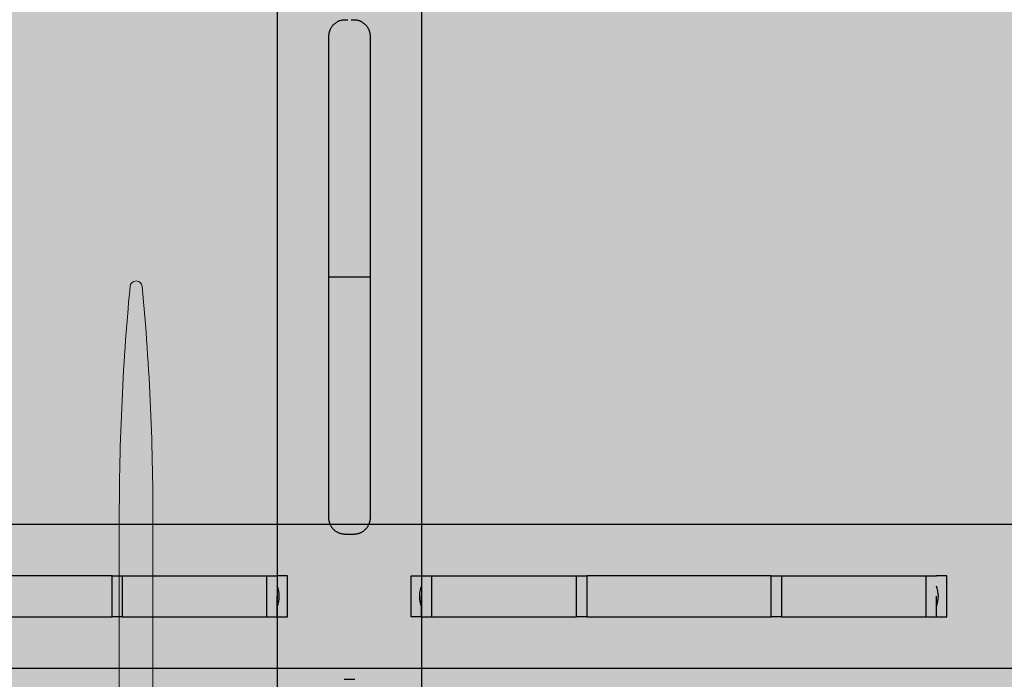
# Model space of a CAD drawing. Units: inches. Extents: x 97 to 2837, y 224 to 354.
# Drawn here: x 467 to 470, y 286 to 288 of the extents above; entities that cross this region are included whole.
import ezdxf
from ezdxf import colors
from ezdxf.entities.mleader import LeaderData, LeaderLine
from ezdxf.math import Vec2, Vec3

# ---------------------------------------------------------------- set-up
doc = ezdxf.new("R2010")
doc.units = ezdxf.units.IN
doc.header["$MEASUREMENT"] = 0
doc.layers.add('Quad-Lock', color=7, linetype='Continuous')
doc.styles.get("Standard").update_dxf_attribs({"font": 'arial.ttf'})

# ---------------------------------------------------------------- blocks, each defined once
blk = doc.blocks.new('CBW')
at = {"layer": 'Quad-Lock'}
h = blk.add_hatch(dxfattribs=at)
h.set_pattern_fill('ANSI31', color=140, scale=0.57)
h.set_pattern_definition([(45, (0, 0), (-0.0503813581595415, 0.05038135815954151), [])])
h.paths.add_polyline_path([(0.9693731232853793, -1.093763812500185), (1.094372873285351, -0.9687640625000427), (7.874984250000067, -0.9687640625000427), (7.999983928435708, -0.8431391801505583), (7.999984000000186, -0.6769376461543748, 0.3616876009704422), (7.897682839782044, -0.5540160796088491, -0.8322478136878051), (7.89768283978202, 0.5539840796084259, 0.3616874792413056), (7.999984000000195, 0.6769055923306202), (7.99998400000004, 0.8437323124995819), (7.874984250000069, 0.9687320624997255), (-0.8431232517147009, 0.968732062499726), (-0.9681230017146731, 0.8437323124995837), (-0.9681230017146729, -11.8755526976804), (-0.8443688289598879, -11.99936686738511), (-0.6762965853684115, -11.99936693921438, 0.361687599151707), (-0.5533750188231865, -11.89706577899632, -0.8322478635030092), (0.55462469422539, -11.89706584777749, 0.3616876351597937), (0.6775461630103397, -11.99936693921601), (0.8437482409356957, -11.99936686765028), (0.9693731232853793, -11.87436718921447)])
h.paths.add_polyline_path([(-0.5633658732659994, -2, -1), (0.5633658732659994, -2, -1)], flags=16)
h.paths.add_polyline_path([(0.657123685785411, -2.921244095464303), (0.6881236857853992, -2.952244095464295), (0.6881236857853992, -3.046493782964284), (0.657123685785418, -3.077493782964268), (-0.5218738142145618, -3.077493782964268), (-0.5531237517145655, -3.108743720464727), (-0.5531237517145655, -3.733742470464701), (-0.5843736892146334, -3.764992407964655), (-0.7493734392145939, -3.764992407964655), (-0.7493734392145939, -2.233745470464498), (-0.5843736892145763, -2.233745470464498), (-0.5531237517145655, -2.264995407964395), (-0.5531237517145655, -2.889994157964399), (-0.5218738142145334, -2.921244095464317)], flags=16)
h.paths.add_polyline_path([(0.5633658732659994, -4, -1), (-0.5633658732659994, -4, -1)], flags=16)
h.paths.add_polyline_path([(0.6571236857854039, -1.077493782964268), (-0.5218738142145618, -1.077493782964268), (-0.5531237517145655, -1.108743720464727), (-0.5531237517145655, -1.733742470464701), (-0.5843736892146332, -1.764992407964655), (-0.7493734392145937, -1.764992407964655), (-0.7493734392145941, -0.2337454704644983), (-0.5843736892145763, -0.2337454704644983), (-0.5531237517145655, -0.2649954079643959), (-0.5531237517145655, -0.8899941579643988), (-0.5218738142145332, -0.9212440954643173), (0.6571236857854252, -0.9212440954643168), (0.6881236857853992, -0.9522440954642943), (0.6881236857853992, -1.046493782964269)], flags=16)
h.paths.add_polyline_path([(0.9528611562499847, -0.6875146249999244), (0.9218611562499746, -0.656514624999911), (0.9218611562499746, 0.5224828750000579), (0.8906112187500734, 0.5537328125000158), (0.2656124687500814, 0.5537328125000163), (0.2343625312500422, 0.5849827499998841), (0.2343625312500421, 0.7499824999999873), (1.765609468750029, 0.7499824999999873), (1.765609468750029, 0.5849827499998561), (1.734359531250018, 0.5537328125000158), (1.10936078125005, 0.5537328125000163), (1.078110843749982, 0.5224828750000619), (1.078110843749982, -0.6565146249999432), (1.04711084374998, -0.6875146249999489)], flags=16)
h.paths.add_polyline_path([(-0.5633658732659994, 0, -1), (0.5633658732659994, 0, -1)], flags=16)
h.paths.add_polyline_path([(-0.5843736892145905, -4.233745470464484), (-0.5531237517145655, -4.264995407964395), (-0.5531237517145653, -4.889994157964399), (-0.5218738142145334, -4.921244095464317), (0.6571236857854218, -4.921244095464317), (0.6881236857853992, -4.952244095464298), (0.6881236857853992, -5.046493782964284), (0.6571236857854179, -5.077493782964268), (-0.5218738142145618, -5.077493782964268), (-0.5531237517145655, -5.108743720464727), (-0.5531237517145655, -5.733742470464701), (-0.584373689214633, -5.764992407964655), (-0.7493734392145939, -5.764992407964655), (-0.7493734392145939, -4.233745470464498)], flags=16)
h.paths.add_polyline_path([(1.436622126734088, -1.600000018697756e-05, -1), (2.563353873266086, -1.600000018697756e-05, -1)], flags=16)
h.paths.add_polyline_path([(2.921861156249975, -0.656514624999943), (2.921861156249975, 0.5224828750000579), (2.890611218750073, 0.5537328125000158), (2.265612468750082, 0.5537328125000163), (2.234362531250042, 0.5849827499998845), (2.234362531250042, 0.7499824999999873), (3.765609468750029, 0.7499824999999873), (3.765609468750028, 0.5849827499998521), (3.734359531250021, 0.5537328125000158), (3.10936078125005, 0.5537328125000158), (3.078110843749982, 0.5224828750000619), (3.078110843749982, -0.6565146249999714), (3.047110843750005, -0.6875146249999491), (2.952861156250009, -0.6875146249999486)], flags=16)
h.paths.add_polyline_path([(0.5633658732659994, -6, -1), (-0.5633658732659994, -6, -1)], flags=16)
h.paths.add_polyline_path([(3.436622126734088, -1.600000018697756e-05, -1), (4.563353873266086, -1.600000018697756e-05, -1)], flags=16)
h.paths.add_polyline_path([(-0.5843736892145905, -6.233745470464484), (-0.5531237517145655, -6.264995407964395), (-0.5531237517145655, -6.889994157964398), (-0.5218738142145327, -6.921244095464317), (0.6571236857854215, -6.921244095464317), (0.6881236857853992, -6.952244095464298), (0.6881236857853992, -7.046493782964283), (0.6571236857854187, -7.077493782964267), (-0.5218738142145618, -7.077493782964269), (-0.5531237517145655, -7.108743720464727), (-0.5531237517145655, -7.733742470464701), (-0.5843736892146325, -7.764992407964655), (-0.7493734392145939, -7.764992407964655), (-0.7493734392145939, -6.233745470464498)], flags=16)
h.paths.add_polyline_path([(4.921861156249975, -0.6565146249999427), (4.921861156249975, 0.5224828750000565), (4.890611218750074, 0.5537328125000158), (4.265612468750078, 0.5537328125000163), (4.234362531250042, 0.5849827499998819), (4.234362531250042, 0.7499824999999873), (5.765609468750029, 0.7499824999999878), (5.765609468750029, 0.5849827499998526), (5.73435953125002, 0.5537328125000158), (5.109360781250047, 0.5537328125000158), (5.078110843749982, 0.522482875000065), (5.078110843749982, -0.6565146249999718), (5.047110843750004, -0.6875146249999491), (4.952861156250009, -0.6875146249999489)], flags=16)
h.paths.add_polyline_path([(0.5633658732659994, -8, -1), (-0.5633658732659994, -8, -1)], flags=16)
h.paths.add_polyline_path([(5.436622126734088, -1.600000018697756e-05, -1), (6.563353873266086, -1.600000018697756e-05, -1)], flags=16)
h.paths.add_polyline_path([(-0.5843736892145905, -8.233745470464484), (-0.5531237517145655, -8.264995407964395), (-0.5531237517145655, -8.889994157964399), (-0.5218738142145334, -8.921244095464317), (0.6571236857854221, -8.921244095464317), (0.6881236857853992, -8.952244095464298), (0.6881236857853992, -9.046493782964284), (0.6571236857854187, -9.077493782964268), (-0.5218738142145618, -9.077493782964268), (-0.5531237517145655, -9.108743720464727), (-0.5531237517145655, -9.733742470464701), (-0.5843736892146343, -9.764992407964655), (-0.7493734392145939, -9.764992407964657), (-0.7493734392145941, -8.233745470464498)], flags=16)
h.paths.add_polyline_path([(6.234362531250042, 0.584982749999881), (6.234362531250042, 0.7499824999999873), (7.765609468750029, 0.7499824999999873), (7.765609468750028, 0.5849827499998517), (7.734359531250022, 0.5537328125000158), (7.109360781250047, 0.5537328125000158), (7.078110843749982, 0.5224828750000654), (7.078110843749983, -0.6565146249999716), (7.047110843750004, -0.6875146249999491), (6.95286115625001, -0.6875146249999489), (6.921861156249974, -0.6565146249999139), (6.921861156249974, 0.522482875000057), (6.890611218750073, 0.5537328125000158), (6.265612468750078, 0.5537328125000158)], flags=16)
h.paths.add_polyline_path([(0.5633658732659994, -10, -1), (-0.5633658732659994, -10, -1)], flags=16)
h.paths.add_polyline_path([(-0.5843736892145905, -10.23374547046448), (-0.5531237517145655, -10.2649954079644), (-0.5531237517145655, -10.8899941579644), (-0.5218738142145338, -10.92124409546432), (0.6571236857854207, -10.92124409546432), (0.6881236857853992, -10.9522440954643), (0.6881236857853992, -11.04649378296428), (0.6571236857854225, -11.07749378296427), (-0.5218738142145638, -11.07749378296427), (-0.5531237517145655, -11.10874372046473), (-0.5531237517145653, -11.7337424704647), (-0.5843736892146325, -11.76499240796466), (-0.7493734392145939, -11.76499240796466), (-0.7493734392145939, -10.2337454704645)], flags=16)
blk = doc.blocks.new('14T')
at = {"layer": 'Quad-Lock', "lineweight": 0, "true_color": 0xdcb393}
h = blk.add_hatch(color=31, dxfattribs=at)
h.paths.add_polyline_path([(2.968721047474901, 4.531140937699547), (14.5312479568438, 4.531140937699547), (14.5312479568438, 0.9688480622999123), (2.968721047474901, 0.9688480622999123)], flags=17)
edge = h.paths.add_edge_path()
edge.add_line((14.81249730408217, 4.968840062300387), (2.687471700236529, 4.968840062300387))
edge.add_line((2.687471700236529, 4.968840062300387), (1.687496711469521, 4.9690506646225))
edge.add_line((1.687496711469521, 4.9690506646225), (1.687542654999561, 5.187198215339777))
edge.add_arc((1.656299297588248, 5.187204795428443), 0.03124335810466226, 359.987933073298, 450.0120669283698)
edge.add_line((1.656292717498673, 5.218448152839755), (1.575486146829917, 5.21844815284021))
edge.add_arc((1.575486146829917, 5.186726563013963), 0.03172158982629133, 90, 134.1531182719771)
edge.add_line((1.553389576849895, 5.20948619517776), (1.33084911647029, 4.986945852907411))
edge.add_arc((1.286260199285607, 5.031534793756691), 0.06305826814783999, 276.155305352596, 314.99998479576, ccw=False)
edge.add_line((1.293021547478475, 4.968840062300387), (0.5883872877884642, 4.968840062299932))
edge.add_arc((0.5883872877880094, 5.031340219601134), 0.06250015730118116, 224.9989324825126, 270.0000000004169, ccw=False)
edge.add_line((0.5441921793285474, 4.98714675797055), (0.1433055663369487, 5.388033449702107))
edge.add_arc((0.1874997312252162, 5.432227605909702), 0.06249998122498358, 179.9999999995831, 224.9999943729457, ccw=False)
edge.add_line((0.1249997500003701, 5.432227605910157), (0.1249997500003701, 5.499988999999914))
edge.add_line((0.1249997500003701, 5.499988999999914), (0, 5.499988999999914))
edge.add_line((0, 5.499988999999914), (0, 3.99999200000002))
edge.add_line((0, 3.99999200000002), (0.1249997500003701, 3.99999200000002))
edge.add_line((0.1249997500003701, 3.99999200000002), (0.1249997500003701, 4.067753394089777))
edge.add_arc((0.1874997312252162, 4.067753394090232), 0.06249998122498358, 135.0000056270543, 180.0000000004168, ccw=False)
edge.add_line((0.1433055663369487, 4.111947550297828), (0.5441921793285474, 4.512834242029385))
edge.add_arc((0.5883872877880094, 4.4686407803988), 0.06250015730118116, 89.99999999958311, 135.0010675174875, ccw=False)
edge.add_line((0.5883872877884642, 4.531140937700002), (1.293021547478475, 4.531140937699547))
edge.add_arc((1.286260199285607, 4.468446206243243), 0.06305826814783999, 45.000015204240015, 83.84469464740403, ccw=False)
edge.add_line((1.33084911647029, 4.513035147092523), (1.553389576849895, 4.290494804822174))
edge.add_arc((1.575486146829917, 4.313254436985972), 0.03172158982629133, 225.8468817280229, 270)
edge.add_line((1.575486146829917, 4.281532847159724), (1.656292717498673, 4.281532847160179))
edge.add_arc((1.656299297588248, 4.312776204571492), 0.03124335810466226, 269.9879330716302, 360.012066926702)
edge.add_line((1.687542654999561, 4.312782784660158), (1.687496711469521, 4.530930335377434))
edge.add_line((1.687496711469521, 4.530930335377434), (2.687471700236529, 4.531140937699547))
edge.add_line((2.687471700236529, 4.531140937699547), (2.687471609975091, 2.659260845005065))
edge.add_line((2.687471609975091, 2.659260845005065), (2.687471700236529, 0.968855509948753))
edge.add_line((2.687471700236529, 0.968855509948753), (1.687496711469521, 0.9690661122708661))
edge.add_line((1.687496711469521, 0.9690661122708661), (1.687542654999561, 1.187213662988142))
edge.add_arc((1.656299297588248, 1.187220243076808), 0.03124335810466226, 359.987933073298, 450.0120669283698)
edge.add_line((1.656292717498673, 1.218463600488121), (1.575486146829917, 1.218463600488576))
edge.add_arc((1.575486146829917, 1.186742010662329), 0.03172158982629133, 90, 134.1531182719771)
edge.add_line((1.553389576849895, 1.209501642826126), (1.33084911647029, 0.9869613005557767))
edge.add_arc((1.286260199285607, 1.031550241405057), 0.06305826814783999, 276.155305352596, 314.99998479576, ccw=False)
edge.add_line((1.293021547478475, 0.968855509948753), (0.5883872877884642, 0.9688555099482983))
edge.add_arc((0.5883872877880094, 1.0313556672495), 0.06250015730118116, 224.9989324825126, 270.0000000004169, ccw=False)
edge.add_line((0.5441921793285474, 0.9871622056189153), (0.1433055663369487, 1.388048897350473))
edge.add_arc((0.1874997312252162, 1.432243053558068), 0.06249998122498358, 179.9999999995831, 224.9999943729457, ccw=False)
edge.add_line((0.1249997500003701, 1.432243053558523), (0.1249997500003701, 1.50000444764828))
edge.add_line((0.1249997500003701, 1.50000444764828), (0, 1.50000444764828))
edge.add_line((0, 1.50000444764828), (0, 7.447648386005312e-06))
edge.add_line((0, 7.447648386005312e-06), (0.1249997500003701, 7.447648386005312e-06))
edge.add_line((0.1249997500003701, 7.447648386005312e-06), (0.1249997500003701, 0.06776884173814324))
edge.add_arc((0.1874997312252162, 0.06776884173859798), 0.06249998122498358, 135.0000056270543, 180.0000000004168, ccw=False)
edge.add_line((0.1433055663369487, 0.1119629979461934), (0.5441921793285474, 0.5128496896777506))
edge.add_arc((0.5883872877880094, 0.4686562280471662), 0.06250015730118116, 89.99999999958311, 135.0010675174875, ccw=False)
edge.add_line((0.5883872877884642, 0.5311563853483676), (1.293021547478475, 0.5311563853479129))
edge.add_arc((1.286260199285607, 0.4684616538916089), 0.06305826814783999, 45.000015204240015, 83.84469464740403, ccw=False)
edge.add_line((1.33084911647029, 0.5130505947408892), (1.553389576849895, 0.2905102524705399))
edge.add_arc((1.575486146829917, 0.3132698846343374), 0.03172158982629133, 225.8468817280229, 270)
edge.add_line((1.575486146829917, 0.2815482948080898), (1.656292717498673, 0.2815482948085446))
edge.add_arc((1.656299297588248, 0.3127916522198575), 0.03124335810466226, 269.9879330716302, 360.012066926702)
edge.add_line((1.687542654999561, 0.3127982323085234), (1.687496711469521, 0.5309457830257998))
edge.add_line((1.687496711469521, 0.5309457830257998), (2.687471700236529, 0.5311563853479129))
edge.add_line((2.687471700236529, 0.5311563853479129), (14.81249730408217, 0.5311563853479129))
edge.add_line((14.81249730408217, 0.5311563853479129), (15.81247229284918, 0.5309457830257998))
edge.add_line((15.81247229284918, 0.5309457830257998), (15.81242634931914, 0.3127982323085234))
edge.add_arc((15.84366970673045, 0.3127916522198575), 0.03124335810466226, 179.987933073298, 270.0120669283698)
edge.add_line((15.84367628682003, 0.2815482948085446), (15.92448285748878, 0.2815482948080898))
edge.add_arc((15.92448285748878, 0.3132698846343374), 0.03172158982629133, 270, 314.1531182719771)
edge.add_line((15.94657942746881, 0.2905102524705399), (16.16911988784841, 0.5130505947408892))
edge.add_arc((16.21370880503309, 0.4684616538916089), 0.06305826814783999, 96.15530535259597, 134.99998479576, ccw=False)
edge.add_line((16.20694745684023, 0.5311563853479129), (16.91158171653024, 0.5311563853483676))
edge.add_arc((16.91158171653069, 0.4686562280471662), 0.06250015730118116, 44.99893248251249, 90.00000000041689, ccw=False)
edge.add_line((16.95577682499015, 0.5128496896777506), (17.35666343798175, 0.1119629979461934))
edge.add_arc((17.31246927309348, 0.06776884173859798), 0.06249998122498358, -4.16889633925166e-10, 44.99999437294571, ccw=False)
edge.add_line((17.37496925431833, 0.06776884173814324), (17.37496925431833, 7.447648386005312e-06))
edge.add_line((17.37496925431833, 7.447648386005312e-06), (17.4999690043187, 7.447648386005312e-06))
edge.add_line((17.4999690043187, 7.447648386005312e-06), (17.4999690043187, 1.50000444764828))
edge.add_line((17.4999690043187, 1.50000444764828), (17.37496925431833, 1.50000444764828))
edge.add_line((17.37496925431833, 1.50000444764828), (17.37496925431833, 1.432243053558523))
edge.add_arc((17.31246927309348, 1.432243053558068), 0.06249998122498358, -44.99999437294571, 4.16889633925166e-10, ccw=False)
edge.add_line((17.35666343798175, 1.388048897350473), (16.95577682499015, 0.9871622056189153))
edge.add_arc((16.91158171653069, 1.0313556672495), 0.06250015730118116, 269.9999999995831, 315.00106751748746, ccw=False)
edge.add_line((16.91158171653024, 0.9688555099482983), (16.20694745684023, 0.968855509948753))
edge.add_arc((16.21370880503309, 1.031550241405057), 0.06305826814783999, 225.0000152042399, 263.844694647404, ccw=False)
edge.add_line((16.16911988784841, 0.9869613005557767), (15.94657942746881, 1.209501642826126))
edge.add_arc((15.92448285748878, 1.186742010662329), 0.03172158982629133, 45.84688172802286, 90)
edge.add_line((15.92448285748878, 1.218463600488576), (15.84367628682003, 1.218463600488121))
edge.add_arc((15.84366970673045, 1.187220243076808), 0.03124335810466226, 89.98793307163015, 180.012066926702)
edge.add_line((15.81242634931914, 1.187213662988142), (15.81247229284918, 0.9690661122708661))
edge.add_line((15.81247229284918, 0.9690661122708661), (14.81249730408217, 0.968855509948753))
edge.add_line((14.81249730408217, 0.968855509948753), (14.81249739434361, 2.659260845005065))
edge.add_line((14.81249739434361, 2.659260845005065), (14.81249730408217, 4.531140937699547))
edge.add_line((14.81249730408217, 4.531140937699547), (15.81247229284918, 4.530930335377434))
edge.add_line((15.81247229284918, 4.530930335377434), (15.81242634931914, 4.312782784660158))
edge.add_arc((15.84366970673045, 4.312776204571492), 0.03124335810466226, 179.987933073298, 270.0120669283698)
edge.add_line((15.84367628682003, 4.281532847160179), (15.92448285748878, 4.281532847159724))
edge.add_arc((15.92448285748878, 4.313254436985972), 0.03172158982629133, 270, 314.1531182719771)
edge.add_line((15.94657942746881, 4.290494804822174), (16.16911988784841, 4.513035147092523))
edge.add_arc((16.21370880503309, 4.468446206243243), 0.06305826814783999, 96.15530535259597, 134.99998479576, ccw=False)
edge.add_line((16.20694745684023, 4.531140937699547), (16.91158171653024, 4.531140937700002))
edge.add_arc((16.91158171653069, 4.4686407803988), 0.06250015730118116, 44.99893248251249, 90.00000000041689, ccw=False)
edge.add_line((16.95577682499015, 4.512834242029385), (17.35666343798175, 4.111947550297828))
edge.add_arc((17.31246927309348, 4.067753394090232), 0.06249998122498358, -4.16889633925166e-10, 44.99999437294571, ccw=False)
edge.add_line((17.37496925431833, 4.067753394089777), (17.37496925431833, 3.99999200000002))
edge.add_line((17.37496925431833, 3.99999200000002), (17.4999690043187, 3.99999200000002))
edge.add_line((17.4999690043187, 3.99999200000002), (17.4999690043187, 5.499988999999914))
edge.add_line((17.4999690043187, 5.499988999999914), (17.37496925431833, 5.499988999999914))
edge.add_line((17.37496925431833, 5.499988999999914), (17.37496925431833, 5.432227605910157))
edge.add_arc((17.31246927309348, 5.432227605909702), 0.06249998122498358, -44.99999437294571, 4.16889633925166e-10, ccw=False)
edge.add_line((17.35666343798175, 5.388033449702107), (16.95577682499015, 4.98714675797055))
edge.add_arc((16.91158171653069, 5.031340219601134), 0.06250015730118116, 269.9999999995831, 315.00106751748746, ccw=False)
edge.add_line((16.91158171653024, 4.968840062299932), (16.20694745684023, 4.968840062300387))
edge.add_arc((16.21370880503309, 5.031534793756691), 0.06305826814783999, 225.0000152042399, 263.844694647404, ccw=False)
edge.add_line((16.16911988784841, 4.986945852907411), (15.94657942746881, 5.20948619517776))
edge.add_arc((15.92448285748878, 5.186726563013963), 0.03172158982629133, 45.84688172802286, 90)
edge.add_line((15.92448285748878, 5.21844815284021), (15.84367628682003, 5.218448152839755))
edge.add_arc((15.84366970673045, 5.187204795428443), 0.03124335810466226, 89.98793307163015, 180.012066926702)
edge.add_line((15.81242634931914, 5.187198215339777), (15.81247229284918, 4.9690506646225))
edge.add_line((15.81247229284918, 4.9690506646225), (14.81249730408217, 4.968840062300387))
at = {"layer": 'Quad-Lock', "linetype": 'ByBlock', "lineweight": 0, "true_color": 0xdcb393}
blk.add_hatch(color=31, dxfattribs=at).paths.add_polyline_path([(9.153915166693423, 0.949998499999765, 0.02446349101478217), (9.12137172542998, 1.69064471382444, 0.911228272518331), (9.084480856674872, 1.69064471382444, 0.02446349101478228), (9.05193741541143, 0.949998499999765), (9.05193741541143, 0.5499985000001288, 0.02446349101478217), (9.084480856674872, -0.1906477138245464, 0.911228272518331), (9.12137172542998, -0.1906477138245464, 0.02446349101478261), (9.153915166693423, 0.5499985000001288)])
at = {"layer": 'Quad-Lock', "color": 0}
for p, q in [((2.988012057630385, 0.968848062300367), (14.51195694668831, 0.9688480622999123)), ((8.749982499981797, 0.8124983749994499), (8.470142842977111, 0.8124983749994499)), ((9.029822156986484, 0.8124983749994499), (8.749982499981797, 0.8124983749994499)), ((9.029822156986484, 0.6874986249999893), (9.029822156986484, 0.8124983749994499)), ((9.029822156986484, 0.8124983749994499), (9.060915452209429, 0.8124983749994499)), ((9.060915452209429, 0.8124983749994499), (9.499980999978561, 0.8124983749994499)), ((9.060915452209429, 0.8124983749994499), (9.060915452209429, 0.6874986249999893)), ((9.499980999978561, 0.8124983749994499), (9.53123093747854, 0.8124983749994499)), ((9.499980999978561, 0.6874986249999893), (9.499980999978561, 0.8124983749994499)), ((9.562480874978519, 0.8124983749994499), (9.53123093747854, 0.8124983749994499)), ((9.562480874978519, 0.6874986249999893), (9.562480874978519, 0.8124983749994499)), ((9.937484124985076, 0.8124983749994499), (9.968734062485055, 0.8124983749994499)), ((9.937484124985076, 0.6874986249999893), (9.937484124985076, 0.8124983749994499)), ((9.9687340624846, 0.8124983749994499), (9.999983999984579, 0.8124983749994499)), ((9.999983999984579, 0.6874986249999893), (9.999983999984579, 0.8124983749994499)), ((9.999983999984579, 0.8124983749994499), (10.43904954775417, 0.8124983749994499)), ((10.43904954775417, 0.6874986249999893), (10.43904954775417, 0.8124983749994499)), ((10.43904954775417, 0.8124983749994499), (10.47014284297711, 0.8124983749994499)), ((10.7499824999818, 0.8124983749994499), (10.47014284297711, 0.8124983749994499)), ((10.47014284297711, 0.8124983749994499), (10.47014284297711, 0.6874986249999893)), ((11.02982215698648, 0.8124983749994499), (10.7499824999818, 0.8124983749994499)), ((11.02982215698648, 0.6874986249999893), (11.02982215698648, 0.8124983749994499)), ((11.02982215698648, 0.8124983749994499), (11.06091545220943, 0.8124983749994499)), ((11.06091545220943, 0.8124983749994499), (11.49998099997856, 0.8124983749994499)), ((11.06091545220943, 0.8124983749994499), (11.06091545220943, 0.6874986249999893)), ((11.49998099997856, 0.8124983749994499), (11.53123093747854, 0.8124983749994499)), ((11.49998099997856, 0.6874986249999893), (11.49998099997856, 0.8124983749994499)), ((11.56248087497852, 0.8124983749994499), (11.53123093747854, 0.8124983749994499)), ((11.56248087497852, 0.6874986249999893), (11.56248087497852, 0.8124983749994499)), ((9.53123093747854, 0.6874986249999893), (9.53123093747854, 0.7499984999994922)), ((9.9687340624846, 0.6874986249999893), (9.9687340624846, 0.7499984999999469)), ((11.53123093747854, 0.6874986249999893), (11.53123093747854, 0.7499984999994922)), ((8.470142842977111, 0.6874986249999893), (8.749982499981797, 0.6874986249999893)), ((8.749982499981797, 0.6874986249999893), (9.029822156986484, 0.6874986249999893)), ((9.060915452209429, 0.6874986249999893), (9.029822156986484, 0.6874986249999893)), ((9.060915452209429, 0.6874986249999893), (9.499980999978561, 0.6874986249999893)), ((9.499980999978561, 0.6874986249999893), (9.53123093747854, 0.6874986249999893)), ((9.53123093747854, 0.6874986249999893), (9.562480874978519, 0.6874986249999893)), ((9.968734062485055, 0.6874986249999893), (9.937484124985076, 0.6874986249999893)), ((9.9687340624846, 0.6874986249999893), (9.999983999984579, 0.6874986249999893)), ((9.999983999984579, 0.6874986249999893), (10.43904954775417, 0.6874986249999893)), ((10.47014284297711, 0.6874986249999893), (10.43904954775417, 0.6874986249999893)), ((10.47014284297711, 0.6874986249999893), (10.7499824999818, 0.6874986249999893)), ((10.7499824999818, 0.6874986249999893), (11.02982215698648, 0.6874986249999893)), ((11.06091545220943, 0.6874986249999893), (11.02982215698648, 0.6874986249999893)), ((11.06091545220943, 0.6874986249999893), (11.49998099997856, 0.6874986249999893)), ((11.49998099997856, 0.6874986249999893), (11.53123093747854, 0.6874986249999893)), ((11.53123093747854, 0.6874986249999893), (11.56248087497852, 0.6874986249999893)), ((14.51195694668831, 0.5311489376995269), (2.988012057630385, 0.5311489376995269))]:
    blk.add_line(p, q, dxfattribs=at)
at = {"layer": 'Quad-Lock', "lineweight": 0}
blk.add_line((9.05193741541143, 0.9688480622999123), (9.05193741541143, 0.5311489376995269), dxfattribs=at)
blk.add_lwpolyline([(9.153915166693423, 0.949998499999765, 0.02446349101478217), (9.12137172542998, 1.69064471382444, 0.9112282725183307), (9.084480856674872, 1.69064471382444, 0.02446349101478228), (9.05193741541143, 0.949998499999765), (9.05193741541143, 0.5499985000001288, 0.02446349101478217), (9.084480856674872, -0.1906477138245464, 0.911228272518331), (9.12137172542998, -0.1906477138245464, 0.02446349101478261), (9.153915166693423, 0.5499985000001288)], format="xyb", close=True, dxfattribs=at)
at = {"layer": 'Quad-Lock', "color": 0}
for centre, start, end in [((9.453106093737006, 0.7499984999994922), 338.1986094546211, 21.80139054537896), ((10.04685890622659, 0.7499984999999469), 158.198609454621, 201.801390545379), ((11.45310609373701, 0.7499984999994922), 338.1986094546211, 21.80139054537896)]:
    blk.add_arc(centre, 0.08414302068966316, start, end, dxfattribs=at)
blk = doc.blocks.new('XTT')
at = {"layer": 'Quad-Lock', "lineweight": 0}
h = blk.add_hatch(color=30, dxfattribs=at)
h.paths.add_polyline_path([(3.00929867715422, 4.531541821591418), (8.552685967019897, 4.531541821591418), (8.552685967019897, 0.9691420154968), (3.00929867715422, 0.9691420154968)], flags=16)
edge = h.paths.add_edge_path()
edge.add_line((2.670537768373379, 2.750341919548646), (2.670537768511622, 1.087252244451975))
edge.add_arc((2.552008046671745, 1.08725224444197), 0.1185297218399406, -85.17814324200401, 4.836010703002103e-09, ccw=False)
edge.add_line((2.561971414681466, 0.9691420151757484), (1.718771560591449, 0.9691420148042198))
edge.add_line((1.718771560591449, 0.9691420148042198), (1.718771560560981, 1.163703619335138))
edge.add_arc((1.663771563505179, 1.163703619326498), 0.05499999705577465, 9.000861609682582e-09, 89.99999997915592)
edge.add_line((1.663771563525188, 1.2187036163823), (1.616214506077085, 1.218703616382754))
edge.add_arc((1.616214506076631, 1.163703618309228), 0.05499999807348964, 89.99999999952627, 135.0085235352685)
edge.add_line((1.577317849351857, 1.202588703929905), (1.343940613403902, 0.9691420148042198))
edge.add_line((1.343940613403902, 0.9691420148042198), (0.5942032770226433, 0.9691420148042198))
edge.add_arc((0.5942032770226433, 1.01914201183763), 0.04999999703339905, 224.9999999428864, 270, ccw=False)
edge.add_line((0.5588479400257711, 0.9837866749112436), (0.1433055559700733, 1.388041428767337))
edge.add_arc((0.1854889698552142, 1.431402690956929), 0.06049495405176041, 179.2111076143302, 225.7888447964526, ccw=False)
edge.add_line((0.1249997499999154, 1.432235605721871), (0.1249997499999154, 1.499996999811628))
edge.add_line((0.1249997499999154, 1.499996999811628), (0, 1.499996999812083))
edge.add_line((0, 1.499996999812083), (0, -1.882654032669961e-10))
edge.add_line((0, -1.882654032669961e-10), (0.1249997499999154, -1.882654032669961e-10))
edge.add_line((0.1249997499999154, -1.882654032669961e-10), (0.1249997499999154, 0.06776139390194658))
edge.add_arc((0.1874998063367457, 0.06776139390149183), 0.062500056337202, 135.0000475871528, 179.9999999995831, ccw=False)
edge.add_line((0.1433055559705281, 0.1119555708564803), (0.5588479400230426, 0.5168973782297144))
edge.add_arc((0.5948700704457224, 0.4799322595827107), 0.05161408603038718, 90.74021482829761, 134.2597852348683, ccw=False)
edge.add_line((0.5942032770208243, 0.5315420383394667), (1.343940613329778, 0.5315420383394667))
edge.add_line((1.343940613329778, 0.5315420383394667), (1.577317850117652, 0.2980953499454699))
edge.add_arc((1.61621450800294, 0.3369804358731017), 0.05499999911144179, 224.9914758361402, 269.9999979932832)
edge.add_line((1.616214506076631, 0.281980436761387), (1.66377156353019, 0.2819804367609322))
edge.add_arc((1.663771563530645, 0.3369804337912683), 0.05499999703026492, 269.9999999995263, 360.0000000066322)
edge.add_line((1.718771560560981, 0.3369804337976348), (1.718771560561436, 0.5315420383394667))
edge.add_line((1.718771560561436, 0.5315420383394667), (11.40579420074482, 0.5315420383394667))
edge.add_arc((11.40579420074437, 0.4815420420095506), 0.04999999632967256, 44.99999995209828, 89.99999999947892, ccw=False)
edge.add_line((11.44114953723829, 0.5168973784443551), (11.82936019465978, 0.128686721023314))
edge.add_arc((11.79400485729957, 0.09333138366264393), 0.04999999759711637, 0.006541535945018495, 45.000000000368516, ccw=False)
edge.add_arc((12.09703163142331, 0.09336598063555357), 0.2530267785015731, 180.0065415358968, 269.3145926069541)
edge.add_line((12.09400484149592, -0.1596426934875126), (12.31520484649218, -0.1596426934875126))
edge.add_line((12.31520484649218, -0.1596426934875126), (12.31507986495672, 0.2174257391043284))
edge.add_line((12.31507986495672, 0.2174257391043284), (12.15677569068339, 0.2174257391043284))
edge.add_line((12.15677569068339, 0.2174257391043284), (12.15677569068339, 0.06128407863388929))
edge.add_arc((12.094278073851, 0.06128407863434404), 0.06249761683238832, 269.99999997540306, 359.9999999995831, ccw=False)
edge.add_line((12.09427807382417, -0.001213538198499009), (12.06170967228172, -0.001213538009778858))
edge.add_arc((12.0617096726437, 0.06128413753958739), 0.06249767554953675, 189.0865639877819, 269.9999996681498, ccw=False)
edge.add_line((11.99999628866908, 0.05141409764746641), (11.99999628865135, 1.449284775771957))
edge.add_arc((12.06170816134909, 1.439398904645714), 0.06249868542408835, 90.00078803255832, 170.8988860280973, ccw=False)
edge.add_line((12.061707301757, 1.501897590063891), (12.09427807393513, 1.501897590063891))
edge.add_arc((12.09427807393513, 1.439399973315176), 0.06249761674826005, -1.167308028016123e-08, 90, ccw=False)
edge.add_line((12.15677569068339, 1.439399973302443), (12.15677569088348, 1.283133332883153))
edge.add_line((12.15677569088348, 1.283133332883153), (12.31520484654766, 1.283133332883153))
edge.add_line((12.31520484654766, 1.283133332883153), (12.31520484649218, 1.660326745597104))
edge.add_line((12.31520484649218, 1.660326745597104), (12.09400484149592, 1.660326745598468))
edge.add_arc((12.09249150420283, 1.411843599803888), 0.2484877540921607, 89.6510557383228, 180.1708452418304)
edge.add_arc((11.79339263370957, 1.407761743377705), 0.05072236811543693, -44.83773585112033, 3.776616639071392, ccw=False)
edge.add_line((11.82936019464159, 1.371997331068542), (11.44114953747294, 0.9837866738757839))
edge.add_arc((11.40579420054473, 1.019142010640735), 0.0499999968704946, 270.00000023189045, 315.0000001322825, ccw=False)
edge.add_line((11.4057942007471, 0.9691420137701243), (9.002873374704905, 0.9691523078604405))
edge.add_arc((9.00644676394404, 1.084138822513523), 0.1150420256374153, 178.4491957652357, 268.2200151803508, ccw=False)
edge.add_line((8.891446875800739, 1.087252243417879), (8.891446875800739, 4.413431593752193))
edge.add_arc((9.00644676394404, 4.416545014656549), 0.1150420256374153, 91.7799848196492, 181.5508042347643, ccw=False)
edge.add_line((9.002873374704905, 4.531531529309632), (11.4057942007471, 4.531541823399948))
edge.add_arc((11.40579420054473, 4.481541826529337), 0.0499999968704946, 44.99999986771752, 89.9999997681096, ccw=False)
edge.add_line((11.44114953747294, 4.516897163294288), (11.82936019464159, 4.128686506101531))
edge.add_arc((11.79339263370957, 4.092922093792367), 0.05072236811543693, -3.7766166390715057, 44.837735851120215, ccw=False)
edge.add_arc((12.09249150420283, 4.088840237366185), 0.2484877540921607, 179.8291547581696, 270.3489442616772)
edge.add_line((12.09400484149592, 3.840357091571605), (12.31520484649218, 3.840357091572969))
edge.add_line((12.31520484649218, 3.840357091572969), (12.31520484654766, 4.217550504286919))
edge.add_line((12.31520484654766, 4.217550504286919), (12.15677569088348, 4.217550504286919))
edge.add_line((12.15677569088348, 4.217550504286919), (12.15677569068339, 4.061283863867629))
edge.add_arc((12.09427807393513, 4.061283863854896), 0.06249761674826005, -90, 1.167308028016123e-08, ccw=False)
edge.add_line((12.09427807393513, 3.998786247106182), (12.061707301757, 3.998786247106182))
edge.add_arc((12.06170816134818, 4.061284932523449), 0.06249868542334309, 189.1011139712112, 269.9992119682755, ccw=False)
edge.add_line((11.99999628865135, 4.051399061398115), (11.99999628866908, 5.449269740556701))
edge.add_arc((12.0617096726437, 5.43939970066458), 0.06249767554953675, 90.00000033185012, 170.913436012218, ccw=False)
edge.add_line((12.06170967228172, 5.501897376213947), (12.09427807382417, 5.501897376402667))
edge.add_arc((12.094278073851, 5.439399759569824), 0.06249761683238832, 4.16889633925166e-10, 90.00000002459689, ccw=False)
edge.add_line((12.15677569068339, 5.439399759570279), (12.15677569068339, 5.283258099099839))
edge.add_line((12.15677569068339, 5.283258099099839), (12.31507986495672, 5.283258099099839))
edge.add_line((12.31507986495672, 5.283258099099839), (12.31520484649218, 5.66032653169168))
edge.add_line((12.31520484649218, 5.66032653169168), (12.09400484149592, 5.66032653169168))
edge.add_arc((12.09703163142331, 5.407317857568614), 0.2530267785015731, 90.68540739304595, 179.9934584641032)
edge.add_arc((11.79400485729957, 5.407352454541524), 0.04999999759711637, 314.99999999963154, 359.9934584640549, ccw=False)
edge.add_line((11.82936019465978, 5.371997117180854), (11.44114953723829, 4.983786459759813))
edge.add_arc((11.40579420074437, 5.019141796194617), 0.04999999632967256, 270.0000000005211, 315.0000000479017, ccw=False)
edge.add_line((11.40579420074482, 4.969141799864701), (1.718771560561436, 4.969141799864701))
edge.add_line((1.718771560561436, 4.969141799864701), (1.718771560560981, 5.163703404406533))
edge.add_arc((1.663771563530645, 5.1637034044129), 0.05499999703026492, 359.9999999933679, 450.0000000004737)
edge.add_line((1.66377156353019, 5.218703401443236), (1.616214506076631, 5.218703401442781))
edge.add_arc((1.61621450800294, 5.163703402331066), 0.05499999911144179, 90.00000200671677, 135.0085241638597)
edge.add_line((1.577317850117652, 5.202588488258698), (1.343940613329778, 4.969141799864701))
edge.add_line((1.343940613329778, 4.969141799864701), (0.5942032770208243, 4.969141799864701))
edge.add_arc((0.5948700704457224, 5.020751578621457), 0.05161408603038718, 225.7402147651316, 269.25978517170233, ccw=False)
edge.add_line((0.5588479400230426, 4.983786459974453), (0.1433055559705281, 5.388728267347688))
edge.add_arc((0.1874998063367457, 5.432922444302676), 0.062500056337202, 180.0000000004168, 224.9999524128472, ccw=False)
edge.add_line((0.1249997499999154, 5.432922444302221), (0.1249997499999154, 5.500683838392433))
edge.add_line((0.1249997499999154, 5.500683838392433), (0, 5.500683838392433))
edge.add_line((0, 5.500683838392433), (0, 4.000686838392085))
edge.add_line((0, 4.000686838392085), (0.1249997499999154, 4.000686838392539))
edge.add_line((0.1249997499999154, 4.000686838392539), (0.1249997499999154, 4.068448232482297))
edge.add_arc((0.1854889698552142, 4.069281147247239), 0.06049495405176041, 134.2111552035474, 180.7888923856698, ccw=False)
edge.add_line((0.1433055559700733, 4.11264240943683), (0.5588479400257711, 4.516897163292924))
edge.add_arc((0.5942032770226433, 4.481541826366538), 0.04999999703339905, 90, 135.0000000571136, ccw=False)
edge.add_line((0.5942032770226433, 4.531541823399948), (1.343940613403902, 4.531541823399948))
edge.add_line((1.343940613403902, 4.531541823399948), (1.577317849351857, 4.298095134274263))
edge.add_arc((1.616214506076631, 4.33698021989494), 0.05499999807348964, 224.9914764647314, 270.0000000004737)
edge.add_line((1.616214506077085, 4.281980221821414), (1.663771563525188, 4.281980221821868))
edge.add_arc((1.663771563505179, 4.33698021887767), 0.05499999705577465, 270.0000000208441, 359.9999999909991)
edge.add_line((1.718771560560981, 4.33698021886903), (1.718771560591449, 4.531541823399948))
edge.add_line((1.718771560591449, 4.531541823399948), (2.561971414681466, 4.531541823028419))
edge.add_arc((2.552008046671745, 4.413431593762198), 0.1185297218399406, -4.836124389839824e-09, 85.17814324200401, ccw=False)
edge.add_line((2.670537768511622, 4.413431593752193), (2.670537768373379, 2.750341919548646))
at = {"layer": 'Quad-Lock', "color": 0}
for p, q in [((3.01901042025338, 0.9691420149924852), (8.542974223920737, 0.9691420149924852)), ((6.049742309633075, 0.812842023250596), (6.608828384097706, 0.812842023250596)), ((6.608828384097706, 0.812842023250596), (6.780992269822491, 0.812842023250596)), ((6.780992269822491, 0.812842023250596), (7.512242230997799, 0.8128420242078391)), ((6.780992270304978, 0.8128420233492761), (6.780992270304978, 0.6878420301709411)), ((5.999742312466424, 0.7551726312872233), (5.999742312792932, 0.7628115492093457)), ((7.562242229068033, 0.7628115492389043), (7.562242228747436, 0.7551726313258769)), ((7.562242228288142, 0.7551726309002333), (7.562242228288142, 0.7455114229069295)), ((8.002313719619906, 0.7343207844055541), (8.002313719619906, 0.7663632694611806)), ((5.999742312354101, 0.7378725051030415), (5.999742312675153, 0.7455114230151594)), ((7.562242228950254, 0.7455114230483559), (7.562242228623745, 0.7378725051266883)), ((6.608828383965829, 0.6878420302696213), (6.049742309643534, 0.6878420302696213)), ((6.780992269822491, 0.6878420302696213), (6.608828383965829, 0.6878420302696213)), ((6.953156157894227, 0.6878420302696213), (6.780992269822491, 0.6878420302696213)), ((7.512242230981428, 0.6878420302696213), (6.953156157894227, 0.6878420302696213)), ((8.542974224506452, 0.5315420385277321), (3.01901041941619, 0.5315420385277321))]:
    blk.add_line(p, q, dxfattribs=at)
for points, weights in [([(5.999742312675153, 0.7628115492093457), (5.99974231262604, 0.792118722476971), (6.02045298950361, 0.8128420234338591), (6.049742309633075, 0.8128420233792895)], [1, 0.8047378540760206, 0.8047378540760206, 1]), ([(7.512242230997799, 0.8128420242078391), (7.541531551649769, 0.8128420243542677), (7.562242228898867, 0.792118723029489), (7.562242228872947, 0.7628115492389043)], [1, 0.8047378543117203, 0.8047378543117203, 1]), ([(6.049742309643534, 0.6878420306115913), (6.020452989446312, 0.6878420307730266), (5.999742312515082, 0.708565331772661), (5.999742312425496, 0.7378725051080437)], [1, 0.8047378541001949, 0.8047378541001949, 1]), ([(7.562242228620107, 0.7378725051171386), (7.562242228790183, 0.7085653313793046), (7.541531551581102, 0.6878420300890866), (7.512242230981428, 0.6878420301732149)], [1, 0.8047378541001962, 0.8047378541001962, 1])]:
    blk.add_rational_spline(points, weights, degree=3, dxfattribs=at)
blk = doc.blocks.new('QUAD-LOCK PILASTER DETAIL')
at = {"lineweight": 0}
h = blk.add_hatch(dxfattribs=at)
h.set_pattern_fill('AR-CONC', color=251, scale=0.5)
h.set_pattern_definition([(49.99999999999999, (-566.8992960674018, -286.7455891477036), (3.586300913003767, -0.3137606749129755), [0.375, -4.125]), (355, (-566.8992960674018, -286.7455891477036), (-0.693756668065, 3.760960668500059), [0.3, -3.3]), (100.45144446, (-566.6004376624018, -286.7717358677036), (2.89254423363556, 3.447199954843147), [0.3187009599999998, -3.505710559999998]), (46.18420000000002, (-566.8992960674018, -285.7455891477036), (5.336206653357862, -0.8275964039653827), [0.5624999999999997, -6.187499999999997]), (96.63563549, (-566.4546123424018, -285.8145556827036), (4.673309728371142, 4.870593003872752), [0.47805171, -5.258568799999999]), (351.1841639899999, (-566.8992960674018, -285.7455891477036), (4.673309725273866, 4.870593001349951), [0.45, -4.950000005]), (21, (-566.3992960674018, -285.9955891477036), (2.984535260592308, -2.013094453326694), [0.375, -4.125]), (326.0000000000001, (-566.3992960674018, -285.9955891477036), (1.216576659607909, 3.625750225234265), [0.3, -3.3]), (71.45144474, (-566.1505847974018, -286.1633470177036), (4.201111883649856, 1.612655764031769), [0.31870095, -3.50571056]), (37.50000000000001, (-566.8992960674018, -286.7455891477036), (0.06079927658645334, 1.664469269156557), [0, -3.26, 0, -3.35, 0, -3.3125]), (7.499999999999999, (-566.8992960674018, -286.7455891477036), (1.315347687210743, 1.972058559411801), [0, -1.91, 0, -3.185, 0, -1.2625]), (327.5, (-568.0142960674018, -286.7455891477036), (2.669112180862045, -0.1127743586718988), [0, -1.25, 0, -3.9, 0, -5.175]), (317.5, (-568.5142960674018, -286.7455891477036), (2.915930846711931, 0.5005249116615886), [0, -1.625, 0, -2.59, 0, -3.675])])
h.paths.add_polyline_path([(-16.89284281048822, -40.11326244459153), (-14.51070650807037, -40.11326244459153), (-14.51070650807037, -41.40399250213792), (-13.86707621315441, -38.82253238704502), (-13.86707621315441, -40.11326244459153), (-8.892842810488219, -40.11326244459156), (-8.892842810488219, -13.23826244459156), (-8.830342810488219, -13.23826244459156), (-8.830342810488219, -13.11326244459156), (7.107157189511781, -13.11326244459156), (7.107157189511781, 4.886737555408445), (-8.830342810488219, 4.886737555408445), (-8.830342810488219, 5.011737555408445), (-8.892842810488219, 5.011737555408445), (-8.892842810488219, 43.53558273876456), (-13.87955313083626, 43.53558273876456), (-13.87955313083626, 44.82631279631107), (-14.52318342575222, 42.24485268121816), (-14.52318342575222, 43.53558273876456), (-16.89284281048822, 43.53558273876456)])
at = {"color": 0, "lineweight": 0, "xscale": -1}
blk.add_blockref('CBW', (9.107157189511781, 6.886737555408445), dxfattribs=at)
at = {"color": 0, "lineweight": 0, "rotation": 270}
blk.add_blockref('XTT', (1.35715868951138, 7.636737555408445), dxfattribs=at)
at = {"color": 0, "lineweight": 0}
blk.add_blockref('14T', (-7.642846521488082, -0.8636044396653233), dxfattribs=at)
blk = doc.blocks.new('QUAD-LOCK ANGLE DETAIL')
at = {"lineweight": 0}
ml = blk.add_multileader_mtext('Standard', dxfattribs=at)
ml.set_content('QUAD-LOCK ULTRA PANEL \\P3.125" [79mm] THICK EPS', color=7)
ml.set_leader_properties(color=256)
ml.build(insert=Vec2(0, 0))
ml.multileader.update_dxf_attribs({"leader_type": 2, "text_right_attachment_type": 3, "dogleg_length": 0.36, "arrow_head_size": 0.72, "scale": 4})
ctx = ml.context
ctx.base_point, ctx.scale, ctx.char_height, ctx.arrow_head_size, ctx.landing_gap_size, ctx.plane_origin = Vec3(26.26980485626757, -12.02762888520533), 4, 0.72, 0.72, 0.36, Vec3(64.89497482849043, -43.53755195602974)
ctx.right_attachment = 3
notes = []
notes.append((ctx, [(1, (1, 1, 0), (24.82980485626757, -12.02762888520533), (1, 0), 1.44, [(0, [(22.85492475325702, -3.490800507165318)], 0, [])])]))
ctx.mtext.insert, ctx.mtext.width, ctx.mtext.flow_direction = Vec3(26.62980485626757, -11.56768345546454), 50.3338185459293, 5
for ctx, leaders in notes:
    for number, flags, end, landing, length, lines in leaders:
        leader = LeaderData()
        leader.index, (leader.has_last_leader_line, leader.has_dogleg_vector, leader.attachment_direction) = number, flags
        leader.last_leader_point, leader.dogleg_vector, leader.dogleg_length = Vec3(end), Vec3(landing), length
        for number, points, colour, breaks in lines:
            line = LeaderLine()
            line.index, line.vertices, line.color, line.breaks = number, Vec3.list(points), colors.encode_raw_color(colour), breaks
            leader.lines.append(line)
        ctx.leaders.append(leader)
blk = doc.blocks.new('conv formed pilaster 2 - QL')
at = {"lineweight": 0}
ml = blk.add_multileader_mtext('Standard', dxfattribs=at)
ml.set_content('QUAD-LOCK ULTRA PANEL \\P3.125" [79mm] THICK EPS', color=7)
ml.set_leader_properties(color=256)
ml.build(insert=Vec2(0, 0))
ml.multileader.update_dxf_attribs({"leader_type": 2, "text_right_attachment_type": 3, "dogleg_length": 0.36, "arrow_head_size": 0.72, "scale": 4})
ctx = ml.context
ctx.base_point, ctx.scale, ctx.char_height, ctx.arrow_head_size, ctx.landing_gap_size, ctx.plane_origin = Vec3(-18.39051396858311, -13.2479054242155), 4, 0.72, 0.72, 0.36, Vec3(37.76200868768819, 1.809225385474065)
ctx.right_attachment, ctx.text_align_type = 3, 2
notes = []
notes.append((ctx, [(0, (1, 1, 0), (-3.174743163671792, -14.47295317319231), (-1, 0), 1.44, [(0, [(-2.366007891585468, -4.770571358328198)], 0, [])])]))
ctx.mtext.insert, ctx.mtext.width, ctx.mtext.alignment, ctx.mtext.flow_direction = Vec3(-4.97474316367186, -12.7879599944747), 50.3338185459293, 3, 5
for ctx, leaders in notes:
    for number, flags, end, landing, length, lines in leaders:
        leader = LeaderData()
        leader.index, (leader.has_last_leader_line, leader.has_dogleg_vector, leader.attachment_direction) = number, flags
        leader.last_leader_point, leader.dogleg_vector, leader.dogleg_length = Vec3(end), Vec3(landing), length
        for number, points, colour, breaks in lines:
            line = LeaderLine()
            line.index, line.vertices, line.color, line.breaks = number, Vec3.list(points), colors.encode_raw_color(colour), breaks
            leader.lines.append(line)
        ctx.leaders.append(leader)

msp = doc.modelspace()

# ---------------------------------------------------------------- block references
at = {"color": 0, "lineweight": 0}
for name, p in [('QUAD-LOCK PILASTER DETAIL', (466.3920786494665, 286.7455891477036)), ('QUAD-LOCK ANGLE DETAIL', (347.6843636856428, 294.7467720331283))]:
    msp.add_blockref(name, p, dxfattribs=at)
at = {"lineweight": 0}
msp.add_blockref('conv formed pilaster 2 - QL', (557.3922094574386, 291.5252662591544), dxfattribs=at)

doc.saveas('drawing.dxf')
